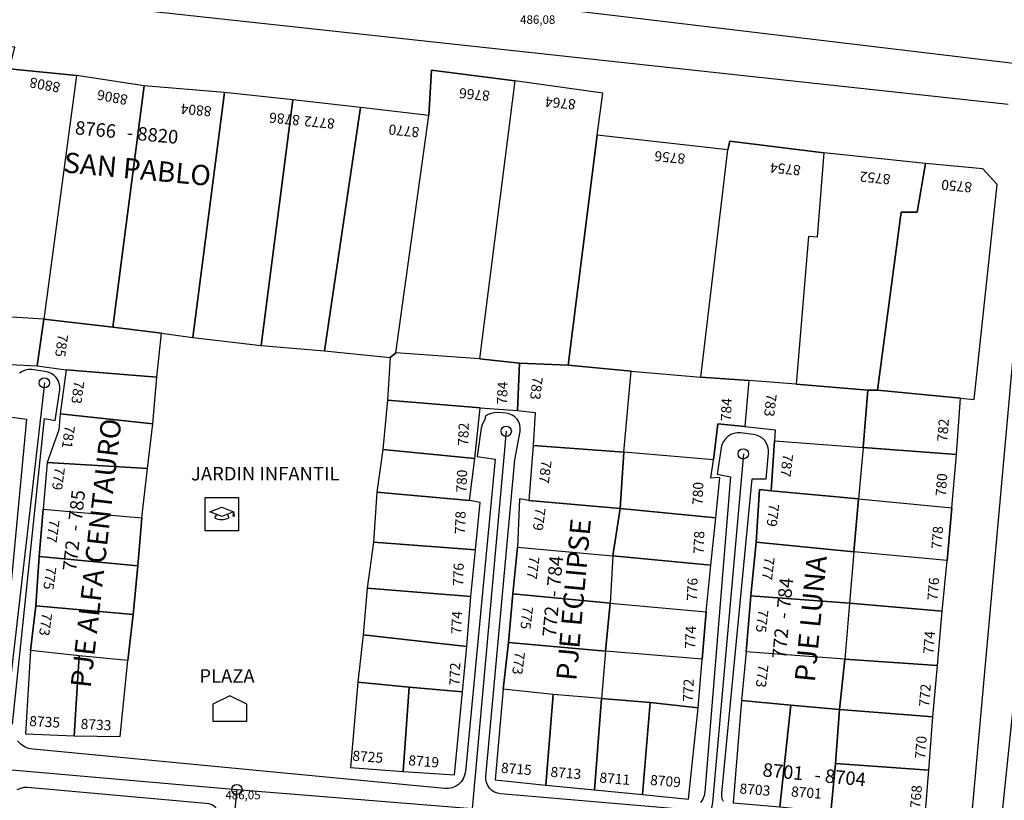
# Model space of a CAD drawing. Extents: x 329865 to 340000, y 6294997 to 6310135.
# Drawn here: x 336893 to 337038, y 6298022 to 6298138 of the extents above; entities that cross this region are included whole.
import ezdxf

# ---------------------------------------------------------------- set-up
doc = ezdxf.new("R2010")
doc.units = 0
doc.header["$MEASUREMENT"] = 0
doc.layers.get('0').update_dxf_attribs({"linetype": 'CONTINUOUS'})
for name, color, linetype in [('1010', 7, 'CONTINUOUS'), ('1400', 7, 'CONTINUOUS'), ('1500', 7, 'CONTINUOUS'), ('2000', 7, 'CONTINUOUS'), ('2510', 7, 'CONTINUOUS'), ('LIMITE_PREDIAL', 7, 'CONTINUOUS')]:
    doc.layers.add(name, color=color, linetype=linetype)

msp = doc.modelspace()

# ---------------------------------------------------------------- linework, layer by layer
at = {"color": 10}
for points in [[(336967.26, 6298139.93), (337047.96, 6298130.23)], [(336896.48, 6298083.97), (336889.91, 6298026.92)], [(336964.75, 6298076.81), (336959.69, 6298021.04)], [(336999.79, 6298073.47), (336995.21, 6298021.91), (336994.44, 6298017.68)], [(337041.96, 6298058.21), (337037.32, 6298013.47)], [(336889.91, 6298026.92), (336924.94, 6298023.84)], [(336924.94, 6298023.84), (336915.43, 6297931.67)], [(336924.94, 6298023.84), (336959.69, 6298021.04)]]:
    msp.add_lwpolyline(points, dxfattribs=at)
at = {"color": 4}
for points in [[(336920.22, 6298062.07), (336920.22, 6298067.02), (336925.16, 6298067.02), (336925.16, 6298062.07), (336920.22, 6298062.07)], [(336920.92, 6298064.9), (336922.72, 6298065.58), (336924.45, 6298064.89), (336922.72, 6298064.21), (336920.92, 6298064.89)], [(336921.9, 6298064.52), (336921.6, 6298064.03)], [(336923.54, 6298064.53), (336923.72, 6298064.03)], [(336924.45, 6298064.89), (336924.31, 6298064.23)], [(336924.45, 6298064.89), (336924.34, 6298064.23)], [(336924.45, 6298064.89), (336924.36, 6298064.23)], [(336924.45, 6298064.89), (336924.41, 6298064.23)], [(336924.45, 6298064.89), (336924.44, 6298064.23)], [(336924.45, 6298064.89), (336924.47, 6298064.23)], [(336924.45, 6298064.89), (336924.52, 6298064.23)]]:
    msp.add_lwpolyline(points, dxfattribs=at)
at = {"color": 3}
msp.add_lwpolyline([(336921.39, 6298036.47), (336921.39, 6298033.97), (336926.39, 6298033.97), (336926.39, 6298036.47), (336923.89, 6298037.72), (336921.39, 6298036.47)], dxfattribs=at)
at = {"color": 4}
msp.add_arc((336922.67, 6298066.1), 2.33, 242.6955, 296.9155, dxfattribs=at)
at = {"layer": '1400', "color": 2}
for points in [[(336978.2, 6298120.6), (336979, 6298126.8), (336966, 6298128.6), (336953.7, 6298130.2), (336953.3, 6298123.5), (336943.2, 6298124.7), (336933.2, 6298125.8), (336923.1, 6298126.9), (336911.2, 6298127.9), (336901.2, 6298129.4), (336891.3, 6298130.4), (336892.1, 6298133.6), (336879.3, 6298135), (336871.3, 6298136), (336859.7, 6298137.3), (336859.6, 6298139.6)], [(337026.6, 6298019.4), (337027.2, 6298026.7), (337027.8, 6298034.6), (337028.5, 6298042.2), (337029.2, 6298050.2), (337029.9, 6298057.7), (337030.6, 6298065.5), (337031.3, 6298073.4), (337031.9, 6298081.7), (337033.9, 6298081.5), (337037.3, 6298113.3), (337035.2, 6298115.6), (337026.7, 6298116.4), (337011.7, 6298118), (336997.8, 6298119.7), (336997.5, 6298118.4), (336978.2, 6298120.6)], [(336891.4, 6298086.7), (336895.4, 6298086.5), (336899.7, 6298085.9), (336898.8, 6298079.4), (336898.6, 6298077), (336896.9, 6298072.2), (336896.3, 6298065.3), (336895.7, 6298058.3), (336895.2, 6298051), (336894.4, 6298044.4), (336893.7, 6298032.1), (336900.9, 6298031.8), (336907.7, 6298031.7), (336908.8, 6298042.9), (336909.6, 6298049.7), (336910.3, 6298056.9), (336910.9, 6298064), (336911.7, 6298071.3), (336912.5, 6298077.9), (336913.1, 6298084.8), (336913.8, 6298091.3), (336918.4, 6298090.7), (336928.5, 6298089.5), (336937.9, 6298088.7), (336947.6, 6298087.7), (336947.2, 6298081.4), (336946.5, 6298074.1), (336945.6, 6298067.8), (336945.1, 6298060.4), (336944.2, 6298053.6), (336943.6, 6298046.7), (336942.8, 6298039.7), (336941.7, 6298027.1), (336949.5, 6298026.5), (336957.1, 6298026), (336958.3, 6298038.3), (336958.9, 6298045), (336959.5, 6298052.4), (336960.2, 6298059.3), (336960.9, 6298066.3), (336959.3, 6298066.6), (336960.1, 6298072.8), (336960.9, 6298080.3), (336966.4, 6298079.9), (336969, 6298079.6), (336968.7, 6298074.7), (336968.1, 6298066.6), (336966.7, 6298066.8), (336966.4, 6298059.7), (336965.7, 6298052.8), (336965.1, 6298045.6), (336964.3, 6298038.7), (336963.1, 6298025.3), (336970.6, 6298024.5), (336977.8, 6298023.8), (336984.9, 6298023.1), (336991.7, 6298022.4), (336993.1, 6298035.9), (336993.7, 6298043.1), (336994.3, 6298050.1), (336995, 6298057), (336995.7, 6298064), (336996.3, 6298070), (336995, 6298069.9), (336995.4, 6298072.6), (336996, 6298077.9), (337000, 6298077.5), (337004.5, 6298077), (337004.4, 6298075.4), (337003.9, 6298068), (337002.2, 6298068.2), (337001.7, 6298060.4), (337000.9, 6298052.5), (337000.2, 6298044.2), (336999.5, 6298037), (336998.3, 6298021.9)]]:
    msp.add_lwpolyline(points, dxfattribs=at)
at = {"layer": '1500'}
for centre in [(336896.47, 6298083.97), (336964.74, 6298076.81), (336999.78, 6298073.47), (336924.93, 6298023.84)]:
    msp.add_circle(centre, 0.759, dxfattribs=at)
at = {"layer": '2000', "color": 1}
for points in [[(336841.8, 6298146.6), (337038.91, 6298125.19)], [(337041.88, 6298112.91), (337033.56, 6298020.46)], [(336891.77, 6298033.51), (336896.5, 6298078.7), (336898.05, 6298078.4), (336898.74, 6298082.92), (336898.75, 6298083.41), (336898.66, 6298083.88), (336898.49, 6298084.34), (336898.22, 6298084.74), (336897.88, 6298085.09), (336897.48, 6298085.36), (336897.04, 6298085.55), (336896.56, 6298085.64), (336894.61, 6298085.96), (336894.12, 6298085.96), (336893.64, 6298085.86), (336893.18, 6298085.67), (336892.78, 6298085.4)], [(336891.33, 6298078.96), (336893.82, 6298078.6), (336889.5, 6298033)], [(336990.98, 6298020.87), (336963.9, 6298023.2), (336963.44, 6298023.29), (336963.01, 6298023.46), (336962.61, 6298023.72), (336962.28, 6298024.04), (336962.02, 6298024.43), (336961.83, 6298024.86), (336961.74, 6298025.32), (336961.73, 6298025.79), (336966, 6298072.6), (336966.79, 6298076.8), (336966.82, 6298077.28), (336966.75, 6298077.75), (336966.59, 6298078.19), (336966.34, 6298078.59), (336966.01, 6298078.93), (336965.61, 6298079.2), (336965.17, 6298079.38), (336964.71, 6298079.47), (336963.49, 6298079.57), (336962.99, 6298079.56), (336962.51, 6298079.46), (336962.05, 6298079.27), (336961.63, 6298078.99), (336961.64, 6298078.64), (336961.36, 6298078.23), (336961.16, 6298077.77), (336961.06, 6298077.29), (336960.46, 6298073.1), (336963.1, 6298072.7), (336958.7, 6298026.5), (336958.59, 6298025.96), (336958.39, 6298025.45), (336958.08, 6298024.99), (336957.69, 6298024.61), (336957.24, 6298024.3), (336956.73, 6298024.09), (336956.19, 6298023.98), (336955.64, 6298023.98), (336894.8, 6298029.8), (336894.15, 6298029.93), (336893.53, 6298030.18), (336892.98, 6298030.55), (336892.51, 6298031.02)], [(336996.84, 6298022.09), (336996.68, 6298022.48), (336996.6, 6298022.89), (336996.6, 6298023.3), (337001.1, 6298069.8), (337003.17, 6298069.78), (337003.52, 6298073.59), (337003.52, 6298074.08), (337003.42, 6298074.57), (337003.23, 6298075.02), (337002.96, 6298075.43), (337002.61, 6298075.78), (337002.2, 6298076.06), (337001.75, 6298076.25), (337001.27, 6298076.35), (336999.36, 6298076.57), (336998.87, 6298076.57), (336998.38, 6298076.48), (336997.92, 6298076.31), (336997.49, 6298076.04), (336997.13, 6298075.7), (336996.84, 6298075.3), (336996.63, 6298074.85), (336996.51, 6298074.37), (336995.92, 6298070.45), (336997.9, 6298070.1), (336994.1, 6298023.5), (336994, 6298022.94), (336993.79, 6298022.42), (336993.48, 6298021.94)], [(336912.05, 6297935.2), (336912.55, 6297935.22), (336913.04, 6297935.33), (336913.5, 6297935.53), (336913.92, 6297935.82), (336914.27, 6297936.18), (336914.54, 6297936.6), (336914.73, 6297937.07), (336914.83, 6297937.56), (336922.66, 6298019.02), (336922.66, 6298019.52), (336922.56, 6298020.01), (336922.37, 6298020.47), (336922.08, 6298020.89), (336921.73, 6298021.24), (336921.31, 6298021.52), (336920.84, 6298021.71), (336920.35, 6298021.8), (336894, 6298024.13), (336893.45, 6298024.13), (336892.92, 6298024.01), (336892.41, 6298023.8)]]:
    msp.add_lwpolyline(points, dxfattribs=at)
at = {"layer": 'LIMITE_PREDIAL', "color": 4}
for points in [[(336901.2, 6298129.4), (336896.4, 6298093.4), (336886.9, 6298094), (336891.3, 6298130.4), (336901.2, 6298129.4)], [(336901.2, 6298129.4), (336896.4, 6298093.4), (336906.6, 6298092.2), (336911.2, 6298127.9), (336901.2, 6298129.4)], [(336966, 6298128.6), (336960.8, 6298087.5), (336948.4, 6298088.4), (336953.3, 6298123.5), (336953.7, 6298130.2), (336966, 6298128.6)], [(336911.2, 6298127.9), (336906.6, 6298092.2), (336913.8, 6298091.3), (336918.4, 6298090.7), (336923.1, 6298126.9), (336911.2, 6298127.9)], [(336979, 6298126.8), (336966, 6298128.6), (336960.8, 6298087.5), (336966.7, 6298086.9), (336973.9, 6298086.6), (336978.2, 6298120.6), (336979, 6298126.8)], [(336933.2, 6298125.8), (336923.1, 6298126.9), (336918.4, 6298090.7), (336928.5, 6298089.5), (336933.2, 6298125.8)], [(336943.2, 6298124.7), (336933.2, 6298125.8), (336928.5, 6298089.5), (336937.9, 6298088.7), (336943.2, 6298124.7)], [(336953.3, 6298123.5), (336943.2, 6298124.7), (336937.9, 6298088.7), (336947.6, 6298087.7), (336948.4, 6298088.4), (336953.3, 6298123.5)], [(336978.2, 6298120.6), (336973.9, 6298086.6), (336983.2, 6298085.7), (336993.5, 6298084.8), (336997.5, 6298118.4), (336978.2, 6298120.6)], [(337011.7, 6298118), (337010.7, 6298105.5), (337009.4, 6298105.6), (337007.6, 6298083.8), (337000.6, 6298084.3), (336993.5, 6298084.8), (336997.5, 6298118.4), (336997.8, 6298119.7), (337011.7, 6298118)], [(337011.7, 6298118), (337010.7, 6298105.5), (337009.4, 6298105.6), (337007.6, 6298083.8), (337018.2, 6298082.9), (337019.6, 6298082.9), (337023.1, 6298109.2), (337025.5, 6298109.2), (337026.7, 6298116.4), (337011.7, 6298118)], [(337026.7, 6298116.4), (337025.5, 6298109.2), (337023.1, 6298109.2), (337019.6, 6298082.9), (337031.9, 6298081.7), (337033.9, 6298081.5), (337037.3, 6298113.3), (337035.2, 6298115.6), (337026.7, 6298116.4)], [(336895.4, 6298086.5), (336896.4, 6298093.4), (336886.9, 6298094), (336878.3, 6298094.8), (336877.4, 6298082.7), (336890.9, 6298081.9), (336891.4, 6298086.7), (336895.4, 6298086.5)], [(336899.7, 6298085.9), (336913.1, 6298084.8), (336913.8, 6298091.3), (336906.6, 6298092.2), (336896.4, 6298093.4), (336895.4, 6298086.5), (336899.7, 6298085.9)], [(336966.4, 6298079.9), (336966.7, 6298086.9), (336960.8, 6298087.5), (336948.4, 6298088.4), (336947.6, 6298087.7), (336947.2, 6298081.4), (336960.9, 6298080.3), (336966.4, 6298079.9)], [(336913.1, 6298084.8), (336899.7, 6298085.9), (336898.8, 6298079.4), (336912.5, 6298077.9), (336913.1, 6298084.8)], [(336983.2, 6298085.7), (336973.9, 6298086.6), (336966.7, 6298086.9), (336966.4, 6298079.9), (336969, 6298079.6), (336968.7, 6298074.7), (336982.1, 6298073.7), (336983.2, 6298085.7)], [(336995.4, 6298072.6), (336982.1, 6298073.7), (336983.2, 6298085.7), (336993.5, 6298084.8), (337000.6, 6298084.3), (337000, 6298077.5), (336996, 6298077.9), (336995.4, 6298072.6)], [(337017.5, 6298074.4), (337018.2, 6298082.9), (337007.6, 6298083.8), (337000.6, 6298084.3), (337000, 6298077.5), (337004.5, 6298077), (337004.4, 6298075.4), (337017.5, 6298074.4)], [(337031.9, 6298081.7), (337019.6, 6298082.9), (337018.2, 6298082.9), (337017.5, 6298074.4), (337031.3, 6298073.4), (337031.9, 6298081.7)], [(336960.9, 6298080.3), (336947.2, 6298081.4), (336946.5, 6298074.1), (336960.1, 6298072.8), (336960.9, 6298080.3)], [(336912.5, 6298077.9), (336898.8, 6298079.4), (336898.6, 6298077), (336896.9, 6298072.2), (336911.7, 6298071.3), (336912.5, 6298077.9)], [(336960.1, 6298072.8), (336946.5, 6298074.1), (336945.6, 6298067.8), (336959.3, 6298066.6), (336960.1, 6298072.8)], [(336982.1, 6298073.7), (336968.7, 6298074.7), (336968.1, 6298066.6), (336981.6, 6298065.4), (336982.1, 6298073.7)], [(337004.4, 6298075.4), (337017.5, 6298074.4), (337016.8, 6298066.8), (337003.9, 6298068), (337004.4, 6298075.4)], [(337031.3, 6298073.4), (337017.5, 6298074.4), (337016.8, 6298066.8), (337030.6, 6298065.5), (337031.3, 6298073.4)], [(336995.4, 6298072.6), (336982.1, 6298073.7), (336981.6, 6298065.4), (336995.7, 6298064), (336996.3, 6298070), (336995, 6298069.9), (336995.4, 6298072.6)], [(336911.7, 6298071.3), (336896.9, 6298072.2), (336896.3, 6298065.3), (336910.9, 6298064), (336911.7, 6298071.3)], [(337003.9, 6298068), (337016.8, 6298066.8), (337016.1, 6298059), (337001.7, 6298060.4), (337002.2, 6298068.2), (337003.9, 6298068)], [(336959.3, 6298066.6), (336945.6, 6298067.8), (336945.1, 6298060.4), (336960.2, 6298059.3), (336960.9, 6298066.3), (336959.3, 6298066.6)], [(336981.6, 6298065.4), (336968.1, 6298066.6), (336966.7, 6298066.8), (336966.4, 6298059.7), (336980.5, 6298058.4), (336981.6, 6298065.4)], [(337029.9, 6298057.7), (337016.1, 6298059), (337016.8, 6298066.8), (337030.6, 6298065.5), (337029.9, 6298057.7)], [(336896.3, 6298065.3), (336910.9, 6298064), (336910.3, 6298056.9), (336895.7, 6298058.3), (336896.3, 6298065.3)], [(336995.7, 6298064), (336981.6, 6298065.4), (336980.5, 6298058.4), (336995, 6298057), (336995.7, 6298064)], [(336960.2, 6298059.3), (336945.1, 6298060.4), (336944.2, 6298053.6), (336959.5, 6298052.4), (336960.2, 6298059.3)], [(336966.4, 6298059.7), (336980.5, 6298058.4), (336980.1, 6298051.4), (336965.7, 6298052.8), (336966.4, 6298059.7)], [(337001.7, 6298060.4), (337016.1, 6298059), (337015.5, 6298051.4), (337000.9, 6298052.5), (337001.7, 6298060.4)], [(336895.7, 6298058.3), (336910.3, 6298056.9), (336909.6, 6298049.7), (336895.2, 6298051), (336895.7, 6298058.3)], [(336995, 6298057), (336980.5, 6298058.4), (336980.1, 6298051.4), (336994.3, 6298050.1), (336995, 6298057)], [(337029.9, 6298057.7), (337016.1, 6298059), (337015.5, 6298051.4), (337029.2, 6298050.2), (337029.9, 6298057.7)], [(336959.5, 6298052.4), (336944.2, 6298053.6), (336943.6, 6298046.7), (336958.9, 6298045), (336959.5, 6298052.4)], [(336965.7, 6298052.8), (336980.1, 6298051.4), (336979.4, 6298044.3), (336965.1, 6298045.6), (336965.7, 6298052.8)], [(337000.9, 6298052.5), (337015.5, 6298051.4), (337014.8, 6298043.1), (337000.2, 6298044.2), (337000.9, 6298052.5)], [(336895.2, 6298051), (336909.6, 6298049.7), (336908.8, 6298042.9), (336901.6, 6298043.6), (336894.4, 6298044.4), (336895.2, 6298051)], [(336993.7, 6298043.1), (336979.4, 6298044.3), (336980.1, 6298051.4), (336994.3, 6298050.1), (336993.7, 6298043.1)], [(337029.2, 6298050.2), (337015.5, 6298051.4), (337014.8, 6298043.1), (337028.5, 6298042.2), (337029.2, 6298050.2)], [(336958.9, 6298045), (336943.6, 6298046.7), (336942.8, 6298039.7), (336950.4, 6298039), (336958.3, 6298038.3), (336958.9, 6298045)], [(336965.1, 6298045.6), (336979.4, 6298044.3), (336978.8, 6298037.3), (336971.7, 6298037.9), (336964.3, 6298038.7), (336965.1, 6298045.6)], [(336901.6, 6298043.6), (336894.4, 6298044.4), (336893.7, 6298032.1), (336900.9, 6298031.8), (336901.6, 6298043.6)], [(336908.8, 6298042.9), (336901.6, 6298043.6), (336900.9, 6298031.8), (336907.7, 6298031.7), (336908.8, 6298042.9)], [(336993.7, 6298043.1), (336979.4, 6298044.3), (336978.8, 6298037.3), (336986, 6298036.7), (336993.1, 6298035.9), (336993.7, 6298043.1)], [(337014.8, 6298043.1), (337000.2, 6298044.2), (336999.5, 6298037), (337006.8, 6298036.3), (337014, 6298035.7), (337014.8, 6298043.1)], [(337028.5, 6298042.2), (337014.8, 6298043.1), (337014, 6298035.7), (337027.8, 6298034.6), (337028.5, 6298042.2)], [(336950.4, 6298039), (336942.8, 6298039.7), (336941.7, 6298027.1), (336949.5, 6298026.5), (336950.4, 6298039)], [(336958.3, 6298038.3), (336950.4, 6298039), (336949.5, 6298026.5), (336957.1, 6298026), (336958.3, 6298038.3)], [(336971.7, 6298037.9), (336964.3, 6298038.7), (336963.1, 6298025.3), (336970.6, 6298024.5), (336971.7, 6298037.9)], [(336978.8, 6298037.3), (336971.7, 6298037.9), (336970.6, 6298024.5), (336977.8, 6298023.8), (336978.8, 6298037.3)], [(336986, 6298036.7), (336978.8, 6298037.3), (336977.8, 6298023.8), (336984.9, 6298023.1), (336986, 6298036.7)], [(336993.1, 6298035.9), (336986, 6298036.7), (336984.9, 6298023.1), (336991.7, 6298022.4), (336993.1, 6298035.9)], [(337006.8, 6298036.3), (336999.5, 6298037), (336998.3, 6298021.9), (337005.2, 6298021.3), (337006.8, 6298036.3)], [(337014, 6298035.7), (337006.8, 6298036.3), (337005.2, 6298021.3), (337012.7, 6298020.5), (337013.4, 6298027.7), (337014, 6298035.7)], [(337027.8, 6298034.6), (337014, 6298035.7), (337013.4, 6298027.7), (337027.2, 6298026.7), (337027.8, 6298034.6)], [(337027.2, 6298026.7), (337013.4, 6298027.7), (337012.7, 6298020.5), (337026.6, 6298019.4), (337027.2, 6298026.7)]]:
    msp.add_lwpolyline(points, dxfattribs=at)

# ---------------------------------------------------------------- texts
at = {"color": 1}
for s, p in [('486,08', (336966.79, 6298137.05)), ('486,05', (336923.23, 6298022.4))]:
    msp.add_text(s, height=1.25, dxfattribs=at).set_placement(p)
at = {"color": 10}
for s, rotation, p in [('SAN PABLO', 354.6609, (336899.21, 6298115.1)), ('PJE ALFA CENTAURO', 83.4227, (336903.31, 6298038.77)), ('PJE ECLIPSE', 84.7978, (336975.1, 6298039.85)), ('PJE LUNA', 84.5113, (337010.35, 6298039.64))]:
    msp.add_text(s, height=3, rotation=rotation, dxfattribs=at).set_placement(p)
at = {"color": 4}
msp.add_text('JARDIN INFANTIL', height=2, dxfattribs=at).set_placement((336918.15, 6298069.54))
at = {"color": 3}
msp.add_text('PLAZA', height=2, dxfattribs=at).set_placement((336919.38, 6298039.63))
at = {"layer": '1010', "color": 10}
for s, rotation, p in [('8766', 354.6609, (336900.94, 6298120.72)), (' - 8820', 354.6609, (336907.98, 6298120.06)), (' - 785', 83.4227, (336901.76, 6298061.34)), ('772', 83.4227, (336901.15, 6298056.07)), (' - 784', 84.7978, (336972.55, 6298051.63)), (' - 784', 84.5113, (337006.53, 6298048.38)), ('772', 84.7978, (336972.07, 6298046.34)), ('772', 84.5113, (337006.02, 6298043.1)), ('8701', 354.3744, (337002.56, 6298025.8)), (' - 8704', 354.3744, (337009.61, 6298025.11))]:
    msp.add_text(s, height=2, rotation=rotation, dxfattribs=at).set_placement(p)
at = {"layer": '2510', "color": 4}
for s, rotation, p in [('8808', 169.6528, (336898.92, 6298128.33)), ('8806', 169.6528, (336908.9, 6298126.51)), ('8766', 174.2938, (336962.38, 6298127.12)), ('8804', 174.2938, (336921.24, 6298124.81)), ('8764', 174.2938, (336975.08, 6298125.85)), ('8786', 174.2938, (336934.31, 6298123.5)), ('8772', 174.2938, (336939.46, 6298122.99)), ('8770', 174.2938, (336951.96, 6298121.74)), ('8756', 174.2938, (336991.26, 6298117.81)), ('8754', 174.2938, (337008.33, 6298116.11)), ('8752', 174.2938, (337021.6, 6298114.78)), ('8750', 174.2938, (337033.65, 6298113.58)), ('785', 262.1855, (336898.51, 6298091.26)), ('783', 262.8157, (336968.67, 6298084.96)), ('783', 262.1855, (336900.9, 6298084.35)), ('784', 87.949, (336964.85, 6298080.72)), ('784', 87.7771, (336997.95, 6298078.28)), ('783', 263.3314, (337003.24, 6298082.45)), ('782', 85.4853, (337029.92, 6298075.21)), ('781', 262.1855, (336899.52, 6298077.75)), ('782', 87.949, (336959.1, 6298074.64)), ('787', 263.3314, (337005.66, 6298073.54)), ('779', 262.1855, (336898.04, 6298071.59)), ('780', 87.949, (336958.85, 6298067.71)), ('787', 262.8157, (336969.97, 6298072.6)), ('780', 85.4853, (337029.69, 6298067.14)), ('780', 87.7771, (336993.75, 6298065.88)), ('779', 262.8157, (336969.08, 6298065.6)), ('779', 263.3314, (337003.61, 6298066.18)), ('778', 87.949, (336958.63, 6298061.58)), ('777', 262.1855, (336897.24, 6298063.84)), ('778', 85.4853, (337029.07, 6298059.34)), ('778', 87.7771, (336993.9, 6298058.64)), ('777', 262.8157, (336968.18, 6298058.42)), ('777', 263.3314, (337002.93, 6298058.3)), ('775', 262.1855, (336896.77, 6298056.87)), ('776', 87.949, (336958.36, 6298053.91)), ('776', 87.7771, (336992.92, 6298051.71)), ('776', 85.4853, (337028.48, 6298051.74)), ('775', 262.8157, (336967.24, 6298051.02)), ('773', 262.1855, (336896.15, 6298050.05)), ('774', 87.949, (336958.1, 6298046.8)), ('775', 263.3314, (337002.02, 6298050.53)), ('774', 87.7771, (336992.65, 6298044.61)), ('774', 85.4853, (337027.86, 6298043.83)), ('773', 262.8157, (336966.04, 6298044.31)), ('772', 87.949, (336957.83, 6298039.18)), ('773', 263.3314, (337002.02, 6298042.41)), ('772', 87.7771, (336992.34, 6298036.79)), ('772', 85.4853, (337027.24, 6298036.02)), ('8735', 356.7808, (336894.21, 6298033.24)), ('8733', 356.7808, (336901.8, 6298032.82)), ('770', 85.4853, (337026.64, 6298028.32)), ('8725', 355.3484, (336941.95, 6298028.13)), ('8719', 355.3484, (336950.22, 6298027.45)), ('8715', 355.3484, (336963.92, 6298026.33)), ('8713', 355.3484, (336971.23, 6298025.73)), ('8711', 355.3484, (336978.47, 6298024.88)), ('8709', 355.3484, (336985.96, 6298024.53)), ('8703', 355.3484, (336999.18, 6298023.27)), ('8701', 355.3484, (337006.79, 6298022.83)), ('768', 85.4853, (337025.93, 6298021.03))]:
    msp.add_text(s, height=1.5, rotation=rotation, dxfattribs=at).set_placement(p)

doc.saveas('drawing.dxf')
